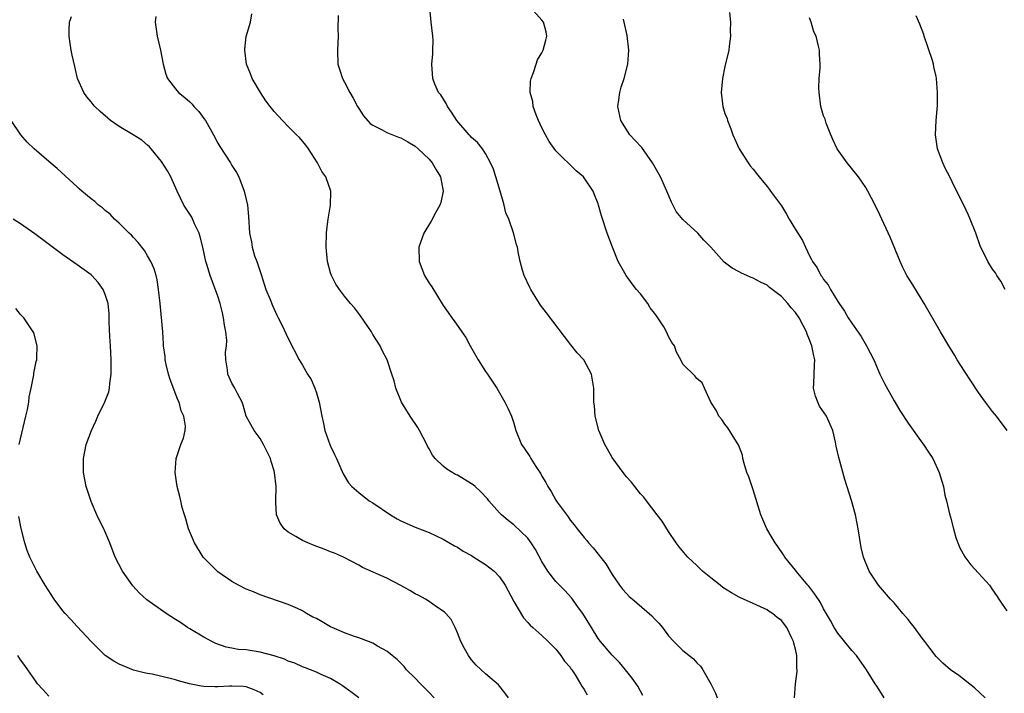
# Model space of a CAD drawing. Units: inches. Extents: x 2620393 to 2622000, y 1461474 to 1464000.
# Drawn here: x 2621463 to 2621603, y 1463594 to 1463689 of the extents above; entities that cross this region are included whole.
import ezdxf

# ---------------------------------------------------------------- set-up
doc = ezdxf.new("R2010")
doc.units = ezdxf.units.IN
doc.header["$MEASUREMENT"] = 0
doc.layers.add('LD26191461_10ft', color=254, linetype='Continuous')

msp = doc.modelspace()

# ---------------------------------------------------------------- linework, layer by layer
at = {"layer": 'LD26191461_10ft'}
for points, elevation in [([(2621572.86, 1463593), (2621573, 1463595), (2621573.24, 1463596.76), (2621573.23, 1463597), (2621573.2, 1463597.2), (2621573.19, 1463599), (2621573, 1463599.92), (2621572.77, 1463600.77), (2621572.74, 1463601), (2621572.51, 1463601.49), (2621571.76, 1463603), (2621571, 1463604), (2621570.42, 1463604.42), (2621569.74, 1463605), (2621569.29, 1463605.29), (2621569, 1463605.49), (2621568.05, 1463605.95), (2621567, 1463606.38), (2621565.19, 1463607.19), (2621565, 1463607.3), (2621563.9, 1463607.9), (2621562.7, 1463608.7), (2621562.3, 1463609), (2621561, 1463610.04), (2621559.82, 1463611), (2621559, 1463611.8), (2621557.71, 1463613), (2621557.38, 1463613.38), (2621556.47, 1463614.47), (2621556.09, 1463615), (2621555, 1463616.63), (2621554.09, 1463618.09), (2621553.37, 1463619), (2621551.85, 1463621), (2621551.5, 1463621.5), (2621551, 1463621.98), (2621550.18, 1463623), (2621549.68, 1463623.68), (2621549, 1463624.38), (2621548.54, 1463625), (2621547, 1463627.13), (2621546.34, 1463628.34), (2621545.96, 1463629), (2621545.08, 1463631), (2621544.56, 1463633), (2621544.46, 1463634.46), (2621544.4, 1463635), (2621544.38, 1463637), (2621544.07, 1463639), (2621542.97, 1463641), (2621542.03, 1463642.02), (2621541.12, 1463643.13), (2621537.68, 1463647.68), (2621536.79, 1463648.79), (2621536.65, 1463649), (2621535.41, 1463651), (2621535.31, 1463651.31), (2621534.49, 1463653), (2621534.23, 1463653.77), (2621533.93, 1463655), (2621533.63, 1463656.37), (2621533.53, 1463657), (2621533.38, 1463657.38), (2621532.96, 1463659.04), (2621532.29, 1463661), (2621531.89, 1463661.89), (2621531.66, 1463663), (2621531.49, 1463663.49), (2621531.07, 1463665), (2621530.46, 1463667), (2621530.11, 1463668.11), (2621529.7, 1463669), (2621529, 1463670.31), (2621528.57, 1463671), (2621527.88, 1463671.88), (2621527, 1463672.62), (2621526.83, 1463672.83), (2621526.67, 1463673), (2621524.91, 1463675), (2621524.19, 1463676.19), (2621523.58, 1463677), (2621523.42, 1463677.42), (2621522.64, 1463678.64), (2621522.33, 1463679), (2621521.82, 1463680.18), (2621521.51, 1463681), (2621521.38, 1463683), (2621521.51, 1463684.49), (2621521.54, 1463685), (2621521.55, 1463686.45), (2621521.53, 1463687), (2621521.28, 1463689), (2621521.11, 1463691)], 9770), ([(2621585.61, 1463593), (2621585, 1463594), (2621584.59, 1463594.59), (2621584.32, 1463595), (2621583.1, 1463597), (2621581.65, 1463599), (2621581, 1463599.71), (2621579, 1463602.18), (2621578.49, 1463603), (2621577.97, 1463603.97), (2621577, 1463605.63), (2621576.56, 1463606.56), (2621575.74, 1463607.74), (2621574.88, 1463608.88), (2621574.77, 1463609), (2621573.09, 1463611), (2621573, 1463611.13), (2621571.48, 1463613), (2621571.31, 1463613.31), (2621570.49, 1463614.49), (2621570.1, 1463615), (2621569.71, 1463615.71), (2621568.95, 1463617), (2621568.1, 1463619), (2621567, 1463622.57), (2621566.38, 1463624.38), (2621566.12, 1463625), (2621565.73, 1463626.27), (2621565.54, 1463627), (2621565.47, 1463627.47), (2621564.93, 1463628.93), (2621564.65, 1463629.35), (2621563.38, 1463631.38), (2621563, 1463631.87), (2621562.53, 1463632.53), (2621562.14, 1463633), (2621561.77, 1463633.77), (2621561, 1463635), (2621560.11, 1463637), (2621559.75, 1463637.75), (2621559, 1463638.35), (2621558.73, 1463638.73), (2621557, 1463640.39), (2621556.71, 1463641), (2621556.1, 1463642.1), (2621555.82, 1463643), (2621555.46, 1463643.46), (2621555, 1463644.34), (2621554.71, 1463645), (2621554.31, 1463645.69), (2621553.48, 1463647), (2621553.27, 1463647.27), (2621553, 1463647.66), (2621552.38, 1463648.38), (2621552.03, 1463649), (2621551, 1463650.37), (2621550.45, 1463651), (2621549.81, 1463651.81), (2621548.99, 1463652.99), (2621547.83, 1463655), (2621547.01, 1463657.01), (2621546.28, 1463659), (2621545.46, 1463661.46), (2621545.06, 1463663), (2621545, 1463663.18), (2621544.47, 1463664.47), (2621544.28, 1463665), (2621543, 1463666.89), (2621542.91, 1463667), (2621541.88, 1463667.87), (2621539, 1463670.71), (2621538.05, 1463672.05), (2621537.5, 1463673), (2621537, 1463673.95), (2621536.52, 1463675), (2621536.17, 1463675.83), (2621535.76, 1463677), (2621535.7, 1463677.7), (2621535.34, 1463679), (2621535.39, 1463680.61), (2621535.48, 1463681), (2621535.83, 1463681.83), (2621536.18, 1463683), (2621536.38, 1463683.62), (2621537, 1463684.62), (2621537.19, 1463685), (2621537.55, 1463686.45), (2621537.72, 1463687), (2621537.61, 1463687.61), (2621537.23, 1463689), (2621537, 1463689.29), (2621535.41, 1463691)], 9760), ([(2621532.25, 1463593), (2621531.73, 1463593.73), (2621530.83, 1463594.83), (2621529, 1463596.42), (2621527.66, 1463597.66), (2621527, 1463598.42), (2621526.57, 1463599), (2621526, 1463600), (2621525.5, 1463601), (2621525, 1463602.24), (2621524.67, 1463603), (2621524.11, 1463604.11), (2621523.37, 1463605), (2621523.19, 1463605.19), (2621523, 1463605.33), (2621522.06, 1463605.94), (2621521, 1463606.68), (2621520.46, 1463607), (2621519.52, 1463607.52), (2621519, 1463607.79), (2621518.25, 1463608.25), (2621517, 1463608.95), (2621515, 1463610.01), (2621511.53, 1463611.53), (2621511, 1463611.83), (2621508.82, 1463613), (2621507.56, 1463613.56), (2621507, 1463613.74), (2621506.1, 1463614.1), (2621504.65, 1463614.65), (2621503.78, 1463615), (2621503, 1463615.36), (2621502.07, 1463615.93), (2621501, 1463616.53), (2621500.41, 1463617), (2621499.83, 1463617.83), (2621499.32, 1463619), (2621499.25, 1463620.75), (2621499.22, 1463621), (2621499.26, 1463623), (2621499.06, 1463625), (2621499, 1463625.23), (2621498.58, 1463626.58), (2621498.46, 1463627), (2621497.49, 1463629), (2621497, 1463629.82), (2621496.16, 1463631), (2621495.03, 1463633.03), (2621494.58, 1463634.58), (2621494.43, 1463635), (2621493.78, 1463636.22), (2621493.4, 1463637), (2621493, 1463637.72), (2621492.4, 1463639), (2621492.39, 1463639.61), (2621492.14, 1463641), (2621492.07, 1463642.07), (2621492.21, 1463643), (2621492.26, 1463643.74), (2621492.12, 1463645), (2621491.94, 1463645.94), (2621491.82, 1463647), (2621491.67, 1463647.67), (2621491.34, 1463649), (2621491, 1463650.04), (2621489.9, 1463653), (2621489.44, 1463654.56), (2621489.29, 1463655), (2621488.87, 1463657), (2621488.5, 1463658.5), (2621488.33, 1463659), (2621487.67, 1463660.33), (2621487.28, 1463661.28), (2621487, 1463661.73), (2621486.16, 1463663), (2621485.21, 1463665), (2621484.31, 1463667), (2621483.87, 1463667.87), (2621483, 1463669.2), (2621481.54, 1463671), (2621481.29, 1463671.29), (2621481, 1463671.52), (2621480.21, 1463672.21), (2621478.98, 1463672.98), (2621477, 1463674.14), (2621475.74, 1463675), (2621474.27, 1463676.27), (2621473.55, 1463677), (2621473.29, 1463677.29), (2621473, 1463677.69), (2621472.4, 1463678.4), (2621471.97, 1463679), (2621471.09, 1463681), (2621470.67, 1463682.67), (2621470.31, 1463684.31), (2621470.18, 1463685), (2621470.05, 1463685.95), (2621469.88, 1463687), (2621469.88, 1463687.88), (2621469.93, 1463689), (2621470.2, 1463689.8)], 9810), ([(2621482.21, 1463689.79), (2621482.11, 1463689), (2621482.38, 1463687), (2621482.85, 1463685), (2621483.23, 1463683), (2621483.6, 1463681.6), (2621483.83, 1463681), (2621485, 1463679.51), (2621485.42, 1463679), (2621486.29, 1463678.29), (2621487, 1463677.66), (2621487.33, 1463677.33), (2621487.61, 1463677), (2621488.29, 1463676.29), (2621489, 1463675.32), (2621489.23, 1463675), (2621490.37, 1463673), (2621491, 1463671.8), (2621491.3, 1463671.3), (2621492.79, 1463669), (2621493, 1463668.63), (2621493.64, 1463667.64), (2621493.98, 1463667), (2621494.74, 1463665), (2621495, 1463663.8), (2621495.19, 1463663), (2621495.37, 1463661.37), (2621495.51, 1463659), (2621495.76, 1463657.76), (2621495.86, 1463657), (2621496.22, 1463655.78), (2621496.51, 1463655), (2621497.13, 1463653.13), (2621497.6, 1463651.6), (2621497.83, 1463651), (2621498.42, 1463649.58), (2621498.74, 1463648.74), (2621499.37, 1463647.37), (2621499.57, 1463647), (2621500.11, 1463645.89), (2621501, 1463644.03), (2621502.54, 1463641), (2621503, 1463640.24), (2621503.72, 1463639), (2621504.23, 1463638.23), (2621504.77, 1463637), (2621505, 1463636.35), (2621505.4, 1463635), (2621505.76, 1463633), (2621506.01, 1463631.99), (2621506.2, 1463631), (2621506.9, 1463629), (2621507, 1463628.74), (2621507.58, 1463627.58), (2621507.85, 1463627), (2621508.81, 1463624.81), (2621509.55, 1463623.55), (2621510, 1463623), (2621511, 1463622.15), (2621512.49, 1463621), (2621513, 1463620.71), (2621515.53, 1463619), (2621516.45, 1463618.45), (2621517, 1463618.14), (2621519, 1463617.25), (2621521, 1463616.47), (2621521.99, 1463616.01), (2621523, 1463615.56), (2621524.61, 1463614.61), (2621525, 1463614.4), (2621525.84, 1463613.84), (2621527, 1463613.2), (2621527.33, 1463613), (2621529, 1463611.93), (2621530.21, 1463611), (2621531, 1463610.19), (2621531.81, 1463609), (2621533, 1463606.71), (2621534.37, 1463604.37), (2621535, 1463603.72), (2621535.34, 1463603.34), (2621535.74, 1463603), (2621537, 1463601.88), (2621537.91, 1463601), (2621538.44, 1463600.44), (2621539, 1463599.91), (2621539.69, 1463599), (2621540.19, 1463598.19), (2621541, 1463597.34), (2621541.13, 1463597.13), (2621541.24, 1463597), (2621541.71, 1463596.29), (2621542.5, 1463595), (2621542.68, 1463594.68), (2621543, 1463594.19), (2621543.41, 1463593.41)], 9800), ([(2621551.34, 1463593.34), (2621551, 1463593.94), (2621550.64, 1463594.64), (2621549.8, 1463595.8), (2621548.89, 1463597), (2621548.04, 1463598.04), (2621547, 1463599.05), (2621545.32, 1463601), (2621545, 1463601.41), (2621544.05, 1463603), (2621542.8, 1463605), (2621542.22, 1463605.78), (2621541.35, 1463607), (2621541.21, 1463607.21), (2621540.25, 1463608.25), (2621539.48, 1463609), (2621539, 1463609.53), (2621537.85, 1463611), (2621537, 1463612.39), (2621536.08, 1463614.08), (2621535.49, 1463615), (2621535, 1463615.68), (2621533, 1463617.6), (2621532.21, 1463618.21), (2621531.27, 1463619), (2621531, 1463619.29), (2621529.48, 1463621), (2621529.27, 1463621.27), (2621528.31, 1463622.31), (2621527.53, 1463623), (2621527.24, 1463623.24), (2621527, 1463623.4), (2621525, 1463624.62), (2621524.74, 1463624.74), (2621523.5, 1463625.5), (2621523, 1463625.93), (2621521.83, 1463627), (2621521.48, 1463627.48), (2621521, 1463628.36), (2621520.75, 1463628.75), (2621520.65, 1463629), (2621519.64, 1463631), (2621519.41, 1463631.41), (2621518.31, 1463633), (2621517.07, 1463635), (2621516.26, 1463637), (2621516.02, 1463638.02), (2621515.71, 1463639), (2621515.03, 1463641), (2621514.34, 1463642.34), (2621514.06, 1463643), (2621513, 1463644.62), (2621512.79, 1463645), (2621511.25, 1463647.25), (2621510.38, 1463648.38), (2621509.85, 1463649), (2621509, 1463650.08), (2621508.25, 1463651), (2621507.76, 1463651.76), (2621507.12, 1463653), (2621507, 1463653.39), (2621506.58, 1463655), (2621506.38, 1463657), (2621506.43, 1463659), (2621506.48, 1463659.52), (2621506.67, 1463661), (2621506.99, 1463663), (2621507.02, 1463665), (2621506.32, 1463667), (2621505.78, 1463667.78), (2621505.15, 1463669), (2621503.86, 1463671), (2621503.5, 1463671.5), (2621502.58, 1463672.58), (2621502.18, 1463673), (2621501, 1463674.14), (2621500.18, 1463675), (2621499, 1463676.29), (2621498.44, 1463677), (2621497.83, 1463677.83), (2621497.04, 1463679), (2621495.85, 1463681), (2621495.64, 1463681.64), (2621495.07, 1463683), (2621494.83, 1463685), (2621494.83, 1463685.17), (2621495.03, 1463686.97), (2621495.61, 1463689), (2621495.83, 1463690.17)], 9790), ([(2621508.09, 1463689.91), (2621508.05, 1463688.05), (2621508.07, 1463687), (2621508.01, 1463686.01), (2621507.97, 1463685), (2621508.04, 1463683), (2621508.29, 1463682.29), (2621508.69, 1463681), (2621509, 1463680.47), (2621509.73, 1463679), (2621510.2, 1463678.2), (2621510.84, 1463677), (2621511, 1463676.74), (2621511.68, 1463675.68), (2621512.61, 1463674.61), (2621513, 1463674.33), (2621514.31, 1463673.69), (2621515, 1463673.29), (2621516.65, 1463672.65), (2621517, 1463672.54), (2621517.98, 1463671.98), (2621519, 1463671.39), (2621519.45, 1463671), (2621521, 1463669.5), (2621521.43, 1463669), (2621521.99, 1463667.99), (2621522.6, 1463667), (2621522.99, 1463665), (2621522.64, 1463663.36), (2621522.52, 1463663), (2621521.9, 1463661.9), (2621521.28, 1463660.72), (2621520.51, 1463659.49), (2621520.22, 1463659), (2621519.53, 1463657), (2621519.56, 1463655), (2621520.33, 1463653), (2621521, 1463651.92), (2621521.38, 1463651.38), (2621523, 1463648.74), (2621523.72, 1463647.72), (2621524.2, 1463647), (2621524.56, 1463646.56), (2621525.65, 1463645), (2621526.22, 1463644.21), (2621526.84, 1463643), (2621527.96, 1463641), (2621529, 1463639.36), (2621529.28, 1463639), (2621530.6, 1463637), (2621531.73, 1463635), (2621532.15, 1463634.15), (2621532.67, 1463633), (2621533, 1463632.04), (2621533.31, 1463631), (2621534.11, 1463629), (2621534.48, 1463628.48), (2621535.27, 1463627.27), (2621535.42, 1463627), (2621536.13, 1463625.87), (2621536.83, 1463624.83), (2621537, 1463624.48), (2621537.58, 1463623.58), (2621537.84, 1463623), (2621538.32, 1463622.32), (2621539, 1463621.09), (2621539.18, 1463620.82), (2621540.72, 1463618.72), (2621541, 1463618.26), (2621541.58, 1463617.58), (2621542, 1463617), (2621543, 1463615.76), (2621543.37, 1463615.37), (2621543.64, 1463615), (2621544.3, 1463614.3), (2621545, 1463613.4), (2621545.19, 1463613.19), (2621545.31, 1463613), (2621546.06, 1463612.06), (2621547, 1463610.53), (2621548.03, 1463609), (2621548.44, 1463608.44), (2621549, 1463607.81), (2621549.4, 1463607.4), (2621549.85, 1463607), (2621550.48, 1463606.48), (2621552.63, 1463604.64), (2621553, 1463604.21), (2621553.61, 1463603.62), (2621554.12, 1463603), (2621555, 1463601.83), (2621555.75, 1463601), (2621557, 1463599.71), (2621558.52, 1463598.52), (2621559, 1463597.98), (2621559.52, 1463597.52), (2621559.87, 1463597), (2621560.98, 1463594.98), (2621561.66, 1463593.66), (2621561.9, 1463593)], 9780), ([(2621599.94, 1463593), (2621598.41, 1463594.41), (2621596.18, 1463596.18), (2621595, 1463596.99), (2621593.94, 1463597.94), (2621593, 1463598.86), (2621592.07, 1463600.07), (2621591.39, 1463601), (2621591, 1463601.48), (2621589.9, 1463603), (2621589.5, 1463603.5), (2621589, 1463604.11), (2621588.23, 1463605), (2621587, 1463606.48), (2621586.48, 1463607), (2621584.79, 1463609), (2621583.47, 1463611), (2621582.66, 1463613), (2621582.35, 1463614.35), (2621581.93, 1463617), (2621581.78, 1463617.78), (2621581.53, 1463619), (2621580.96, 1463621.04), (2621580.01, 1463624.01), (2621579.14, 1463627.14), (2621578.77, 1463628.77), (2621578.68, 1463629.32), (2621578.31, 1463631), (2621577.4, 1463633), (2621576.42, 1463634.42), (2621576.16, 1463635), (2621575.86, 1463635.86), (2621575.57, 1463637), (2621575.6, 1463637.6), (2621575.7, 1463640.3), (2621575.75, 1463641), (2621575.59, 1463641.59), (2621575.34, 1463643), (2621575.23, 1463643.23), (2621575, 1463643.87), (2621574.65, 1463644.65), (2621574.55, 1463645), (2621574.09, 1463645.91), (2621573.51, 1463647), (2621573, 1463647.76), (2621572.41, 1463648.41), (2621571.92, 1463649), (2621571, 1463650), (2621569.7, 1463651), (2621569.31, 1463651.31), (2621569, 1463651.6), (2621568.06, 1463652.06), (2621567, 1463652.64), (2621566.73, 1463652.73), (2621566.09, 1463653), (2621565.34, 1463653.34), (2621565, 1463653.54), (2621564.03, 1463654.03), (2621562.89, 1463654.89), (2621561.01, 1463657), (2621560.01, 1463658.01), (2621559.14, 1463659), (2621557, 1463660.95), (2621556.09, 1463662.09), (2621555.41, 1463663.41), (2621554.73, 1463665), (2621553.82, 1463667), (2621552.7, 1463669), (2621551.19, 1463671.19), (2621550.22, 1463672.22), (2621549.5, 1463673), (2621548.19, 1463675), (2621547.79, 1463677), (2621547.94, 1463677.94), (2621548.07, 1463679), (2621548.26, 1463679.74), (2621548.68, 1463681), (2621549.21, 1463683), (2621549.36, 1463685), (2621549.09, 1463687.09), (2621548.7, 1463689), (2621548.6, 1463689.4)], 9750), ([(2621563.62, 1463690.38), (2621563.8, 1463689), (2621563.75, 1463687.75), (2621563.8, 1463687), (2621563.58, 1463685.58), (2621563.53, 1463685), (2621563, 1463682.67), (2621562.64, 1463681), (2621562.45, 1463679), (2621562.7, 1463677), (2621563, 1463676.01), (2621563.29, 1463675.29), (2621563.36, 1463675), (2621563.85, 1463673.85), (2621564.11, 1463673), (2621564.99, 1463671), (2621566.3, 1463669), (2621566.59, 1463668.59), (2621567, 1463668.12), (2621567.47, 1463667.47), (2621567.84, 1463667), (2621569, 1463665.62), (2621569.25, 1463665.25), (2621569.45, 1463665), (2621571, 1463662.87), (2621571.71, 1463661.71), (2621572.11, 1463661), (2621573, 1463659.55), (2621573.32, 1463659), (2621573.98, 1463657.98), (2621574.41, 1463657), (2621575, 1463655.78), (2621575.29, 1463655.29), (2621575.41, 1463655), (2621576.08, 1463654.08), (2621576.61, 1463653), (2621576.79, 1463652.79), (2621577, 1463652.43), (2621577.66, 1463651.66), (2621577.98, 1463651), (2621579, 1463649.3), (2621579.19, 1463649), (2621579.95, 1463647.95), (2621580.5, 1463647), (2621581, 1463646.24), (2621582.34, 1463644.34), (2621583.1, 1463643), (2621584.11, 1463641), (2621584.99, 1463638.99), (2621585.65, 1463637.65), (2621587, 1463635.17), (2621587.82, 1463633.82), (2621589, 1463632.04), (2621591, 1463629.23), (2621591.18, 1463629), (2621591.88, 1463627.88), (2621592.51, 1463627), (2621593.42, 1463625), (2621593.8, 1463623.8), (2621594, 1463623), (2621594.23, 1463621.77), (2621594.43, 1463621), (2621594.86, 1463619.14), (2621595, 1463618.66), (2621595.42, 1463617), (2621595.78, 1463615.78), (2621596.08, 1463615), (2621596.32, 1463614.32), (2621597.05, 1463613.05), (2621597.89, 1463611.89), (2621599, 1463610.73), (2621600.54, 1463609), (2621601, 1463608.35), (2621601.53, 1463607.53), (2621601.9, 1463607), (2621602.33, 1463606.33), (2621603, 1463605.36)], 9740), ([(2621603.07, 1463631), (2621601.56, 1463633), (2621601, 1463633.68), (2621600.42, 1463634.42), (2621599.99, 1463635), (2621599, 1463636.39), (2621597, 1463639.4), (2621595.97, 1463641), (2621595.61, 1463641.61), (2621594.76, 1463643), (2621593.6, 1463645), (2621591.3, 1463649), (2621591, 1463649.51), (2621589.65, 1463651.65), (2621588.83, 1463653), (2621588.21, 1463654.21), (2621587.85, 1463655), (2621586.43, 1463658.43), (2621585, 1463661.62), (2621584.33, 1463663), (2621583.3, 1463665), (2621583, 1463665.48), (2621581.97, 1463667), (2621580.35, 1463669), (2621578.92, 1463671), (2621578.33, 1463672.33), (2621578.01, 1463673), (2621577.38, 1463674.62), (2621577.22, 1463675.22), (2621577, 1463675.7), (2621576.62, 1463677), (2621576.35, 1463679), (2621576.34, 1463679.66), (2621576.39, 1463681), (2621576.49, 1463682.49), (2621576.5, 1463683), (2621576.44, 1463684.44), (2621576.41, 1463685), (2621576.25, 1463685.75), (2621575.94, 1463687), (2621575.63, 1463687.63), (2621575.23, 1463689), (2621575, 1463689.62)], 9730), ([(2621602.78, 1463651), (2621602.18, 1463652.18), (2621601.61, 1463653), (2621601.39, 1463653.39), (2621601, 1463653.91), (2621600.33, 1463655), (2621599.23, 1463657.23), (2621598.62, 1463659), (2621597.83, 1463661), (2621597.56, 1463661.56), (2621596.91, 1463663), (2621596.26, 1463664.26), (2621595.93, 1463665), (2621595.6, 1463665.6), (2621594.91, 1463667), (2621594.25, 1463668.25), (2621593.91, 1463669), (2621593.19, 1463671), (2621592.9, 1463673), (2621592.99, 1463675.01), (2621593.15, 1463677.15), (2621593.19, 1463679), (2621593.05, 1463681), (2621593, 1463681.25), (2621592.63, 1463682.63), (2621592.59, 1463683), (2621592.46, 1463683.54), (2621591.27, 1463687), (2621591.21, 1463687.22), (2621590.68, 1463688.68), (2621590.13, 1463689.87)], 9720), ([(2621521.71, 1463593), (2621521, 1463593.76), (2621519.78, 1463595), (2621519, 1463595.82), (2621517.78, 1463597), (2621517.44, 1463597.44), (2621516.45, 1463598.45), (2621515.75, 1463599), (2621515, 1463599.65), (2621513.65, 1463600.35), (2621513, 1463600.75), (2621512.39, 1463601), (2621511, 1463601.51), (2621510.26, 1463601.74), (2621509, 1463602.24), (2621507.23, 1463603), (2621507, 1463603.11), (2621505.79, 1463603.79), (2621505, 1463604.25), (2621504.48, 1463604.48), (2621503.6, 1463605), (2621503, 1463605.38), (2621502.31, 1463605.69), (2621501, 1463606.26), (2621497, 1463607.63), (2621496.04, 1463608.04), (2621495, 1463608.44), (2621493.91, 1463609), (2621493, 1463609.51), (2621491, 1463610.91), (2621490.88, 1463611), (2621488.91, 1463613), (2621487.67, 1463615), (2621486.84, 1463617), (2621486.44, 1463618.44), (2621486.24, 1463619), (2621485.95, 1463620.05), (2621485.72, 1463621), (2621485.59, 1463621.59), (2621485.23, 1463623), (2621484.93, 1463625), (2621485.06, 1463627), (2621485.75, 1463629), (2621486.1, 1463629.9), (2621486.36, 1463631), (2621486.4, 1463631.6), (2621486.19, 1463633), (2621485.78, 1463633.78), (2621485.49, 1463635), (2621485.33, 1463635.33), (2621484.23, 1463638.23), (2621483.98, 1463639), (2621483.65, 1463640.35), (2621483.52, 1463641), (2621483.5, 1463641.5), (2621483.3, 1463643), (2621483.3, 1463643.3), (2621483.17, 1463645), (2621482.8, 1463649), (2621482.59, 1463651), (2621482.38, 1463652.38), (2621482.23, 1463653), (2621481.95, 1463653.95), (2621481.5, 1463655), (2621481, 1463655.8), (2621480.56, 1463656.56), (2621479.69, 1463657.69), (2621479, 1463658.4), (2621478.72, 1463658.72), (2621478.42, 1463659), (2621477, 1463660.45), (2621476.34, 1463661), (2621475.71, 1463661.71), (2621475, 1463662.24), (2621474.6, 1463662.6), (2621474.04, 1463663), (2621473.51, 1463663.51), (2621473, 1463663.87), (2621471.67, 1463665), (2621471.32, 1463665.32), (2621471, 1463665.57), (2621468.18, 1463668.18), (2621467, 1463669.21), (2621464.92, 1463671), (2621463.94, 1463671.94), (2621463.01, 1463673), (2621461.64, 1463675)], 9820), ([(2621511, 1463592.99), (2621509.87, 1463593.87), (2621508.71, 1463594.71), (2621508.27, 1463595), (2621507, 1463595.76), (2621505.66, 1463596.34), (2621505, 1463596.65), (2621503.3, 1463597.3), (2621503, 1463597.39), (2621501.91, 1463597.91), (2621501, 1463598.21), (2621500.48, 1463598.48), (2621498.98, 1463598.98), (2621497, 1463599.49), (2621495, 1463599.81), (2621493.89, 1463599.89), (2621493, 1463600.08), (2621492.2, 1463600.2), (2621490.72, 1463600.71), (2621490.13, 1463601), (2621489, 1463601.64), (2621487, 1463602.81), (2621486.71, 1463603), (2621485.71, 1463603.71), (2621485, 1463604.12), (2621483.66, 1463605), (2621480.92, 1463606.92), (2621479.89, 1463607.89), (2621478.92, 1463608.92), (2621477.46, 1463611), (2621476.43, 1463613), (2621475.65, 1463615), (2621474.81, 1463617), (2621474.2, 1463618.2), (2621473.83, 1463619), (2621473, 1463620.89), (2621472.32, 1463623), (2621471.94, 1463625), (2621471.91, 1463627), (2621472.32, 1463629), (2621473.07, 1463631), (2621473.69, 1463632.31), (2621473.98, 1463633), (2621474.97, 1463635.03), (2621475.52, 1463636.48), (2621475.62, 1463637), (2621475.66, 1463637.66), (2621475.85, 1463639), (2621475.86, 1463640.14), (2621475.84, 1463641), (2621475.74, 1463643), (2621475.65, 1463644.35), (2621475.57, 1463646.43), (2621475.58, 1463647), (2621475.56, 1463647.56), (2621475.41, 1463649), (2621475, 1463650.3), (2621474.72, 1463651), (2621474, 1463652), (2621473.09, 1463653), (2621473, 1463653.08), (2621471, 1463654.53), (2621469, 1463655.91), (2621465, 1463658.92), (2621463, 1463660.32), (2621461.96, 1463661)], 9830), ([(2621462.77, 1463629), (2621463.73, 1463633), (2621463.95, 1463633.95), (2621464.14, 1463635), (2621464.23, 1463635.77), (2621464.5, 1463637), (2621464.87, 1463638.87), (2621464.89, 1463639.11), (2621465.22, 1463640.78), (2621465.28, 1463641), (2621465.31, 1463641.31), (2621465.35, 1463643), (2621464.86, 1463644.86), (2621464.79, 1463645), (2621464.29, 1463645.71), (2621463.43, 1463647), (2621463.22, 1463647.22), (2621463, 1463647.44), (2621462.3, 1463648.3)], 9840), ([(2621497.45, 1463593.45), (2621497, 1463593.74), (2621496.15, 1463594.15), (2621495, 1463594.56), (2621494.62, 1463594.62), (2621493, 1463594.68), (2621492.67, 1463594.67), (2621491, 1463594.55), (2621490.55, 1463594.55), (2621489, 1463594.6), (2621488.64, 1463594.64), (2621486.98, 1463594.98), (2621485.4, 1463595.4), (2621485, 1463595.55), (2621484.24, 1463595.76), (2621481.65, 1463596.35), (2621481, 1463596.45), (2621480.55, 1463596.55), (2621479, 1463596.95), (2621477.54, 1463597.54), (2621477, 1463597.78), (2621476.22, 1463598.22), (2621475, 1463599.01), (2621473.02, 1463601), (2621471, 1463603.15), (2621470.13, 1463604.13), (2621469.3, 1463605), (2621469, 1463605.36), (2621467.78, 1463607), (2621466.46, 1463609), (2621465.28, 1463611), (2621464.29, 1463613), (2621463.92, 1463613.92), (2621463.57, 1463615), (2621463.05, 1463617.05), (2621462.75, 1463618.75)], 9840), ([(2621467, 1463593.26), (2621466.17, 1463594.17), (2621465.4, 1463595), (2621465, 1463595.54), (2621464.03, 1463597), (2621463.61, 1463597.61), (2621463, 1463598.41), (2621462.58, 1463599)], 9850)]:
    msp.add_lwpolyline(points, dxfattribs=dict(at, elevation=elevation))

doc.saveas('drawing.dxf')
